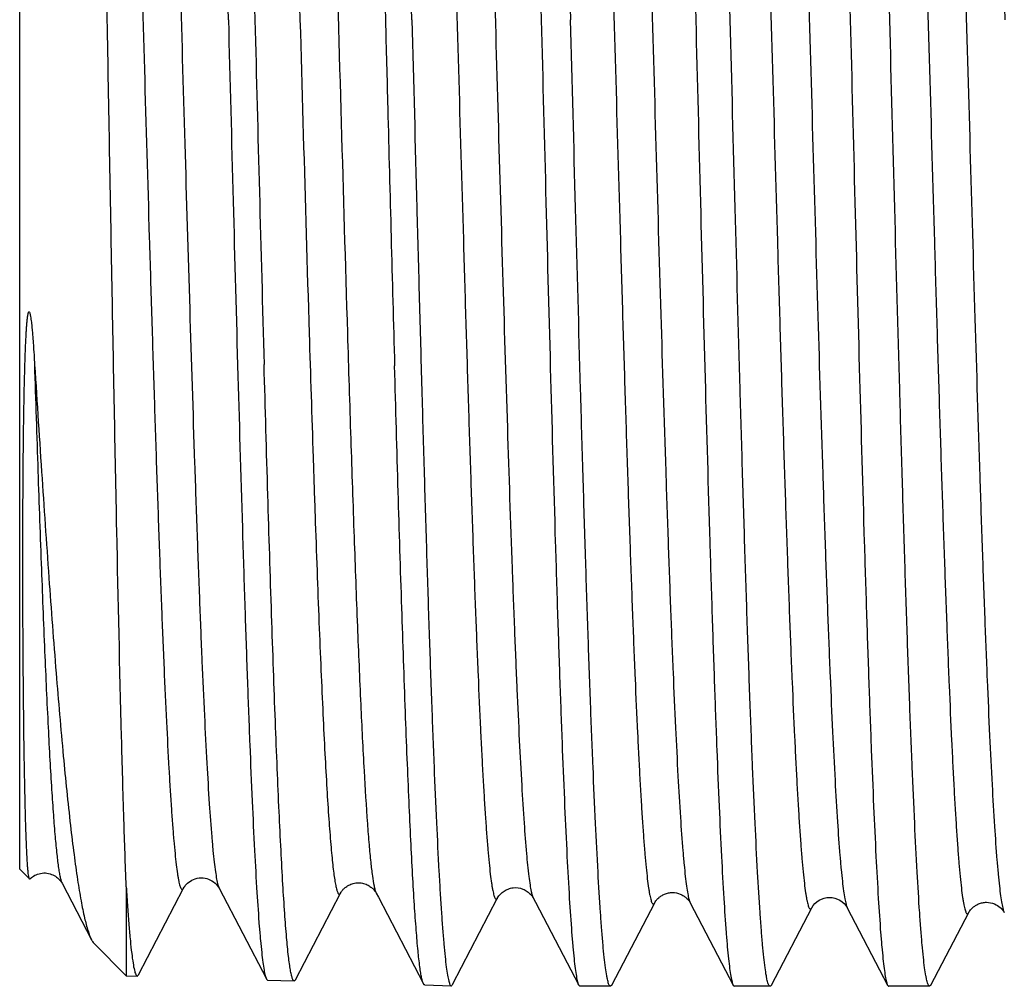
# Model space of a CAD drawing. Units: millimetres. Extents: x 0 to 297, y 0 to 210.
# Drawn here: x 67 to 76, y 39 to 47 of the extents above; entities that cross this region are included whole.
import ezdxf

# ---------------------------------------------------------------- set-up
doc = ezdxf.new("R2010")
doc.units = ezdxf.units.MM
doc.header["$LTSCALE"] = 16.335
doc.layers.get('0').update_dxf_attribs({"linetype": 'CONTINUOUS'})
doc.layers.add('A_STD', color=7, linetype='CONTINUOUS')

msp = doc.modelspace()

# ---------------------------------------------------------------- linework, layer by layer
at = {"color": 7, "linetype": 'Continuous'}
for p, q in [((67.3264, 41.1544), (67.3254, 41.2216)), ((67.649, 40.0687), (67.9005, 39.5863)), ((68.1968, 40.0393), (68.1968, 39.2797)), ((68.3004, 39.287), (68.6861, 40.027)), ((68.989, 40.027), (68.9891, 40.0269)), ((68.989, 40.027), (69.3928, 39.2524)), ((69.6403, 39.2453), (70.0261, 39.9853)), ((70.026, 39.9852), (70.0261, 39.9853)), ((70.3257, 39.9912), (70.329, 39.9854)), ((70.3266, 39.9905), (70.3291, 39.9853)), ((70.3291, 39.9853), (70.3292, 39.9852)), ((70.3291, 39.9853), (70.3483, 39.9485)), ((70.3483, 39.9485), (70.7329, 39.2107)), ((70.9803, 39.2036), (71.366, 39.9436)), ((71.6672, 39.9472), (71.6692, 39.9435)), ((71.6692, 39.9436), (71.6692, 39.9435)), ((71.6692, 39.9436), (71.6884, 39.9067)), ((71.6884, 39.9067), (72.0574, 39.1989)), ((72.3398, 39.1995), (72.7059, 39.9019)), ((72.7059, 39.9018), (72.7059, 39.9019)), ((73.0092, 39.9019), (73.0093, 39.9018)), ((73.0092, 39.9019), (73.3757, 39.1989)), ((73.7015, 39.1995), (74.0459, 39.8602)), ((74.0458, 39.8601), (74.0459, 39.8602)), ((74.3493, 39.8602), (74.3493, 39.8601)), ((74.3493, 39.8602), (74.694, 39.1989)), ((75.0632, 39.1995), (75.3858, 39.8185)), ((75.3858, 39.8184), (75.3858, 39.8185)), ((72.0574, 39.1989), (72.0676, 39.189)), ((72.3289, 39.189), (72.0676, 39.189)), ((72.3398, 39.1995), (72.3289, 39.189)), ((73.3757, 39.1989), (73.3859, 39.189)), ((73.6906, 39.189), (73.3859, 39.189)), ((75.0522, 39.189), (74.7042, 39.189)), ((75.0632, 39.1995), (75.0522, 39.189))]:
    msp.add_line(p, q, dxfattribs=at)
for centre, radius, start, end in [((1441.2576, 82.4821), 1372.4105, 181.4631461, 181.5860604), ((71.733, 39.9768), 0.0719, 204.54717, 207.45897)]:
    msp.add_arc(centre, radius, start, end, dxfattribs=at)
for points, knots in [([(70.0733, 55.6567), (70.0752, 55.6568), (70.0799, 55.654), (70.0847, 55.6459), (70.0898, 55.6335), (70.0948, 55.6162), (70.1, 55.5941), (70.1074, 55.5549), (70.1164, 55.4936), (70.1267, 55.4054), (70.137, 55.2981), (70.1473, 55.1718), (70.162, 54.9666), (70.1799, 54.6652), (70.2005, 54.2521), (70.2211, 53.7733), (70.2419, 53.2334), (70.2626, 52.6377), (70.2834, 51.9919), (70.3042, 51.3022), (70.3325, 50.3144), (70.3672, 49.0225), (70.3944, 47.9737), (70.4083, 47.439)], [0, 0, 0, 0, 0.000695, 0.001783, 0.003398, 0.005578, 0.008337, 0.011679, 0.020122, 0.030905, 0.044011, 0.05941, 0.07707, 0.119001, 0.169407, 0.227805, 0.293637, 0.36627, 0.445004, 0.529083, 0.617701, 0.80509, 1, 1, 1, 1]), ([(70.6345, 47.439), (70.6211, 47.9572), (70.5947, 48.9748), (70.555, 50.4552), (70.5211, 51.6297), (70.4935, 52.5018), (70.4734, 53.0912), (70.4533, 53.6296), (70.4333, 54.112), (70.4133, 54.5343), (70.3934, 54.8925), (70.3761, 55.1494), (70.3618, 55.3204), (70.3518, 55.4223), (70.3419, 55.5061), (70.3322, 55.5718), (70.3225, 55.6191), (70.315, 55.6445), (70.3103, 55.6535)], [0, 0, 0, 0, 0.189071, 0.371307, 0.540173, 0.617665, 0.689584, 0.755285, 0.814177, 0.865727, 0.909476, 0.945032, 0.959639, 0.972086, 0.982355, 0.990426, 0.996297, 1, 1, 1, 1]), ([(71.4084, 55.689), (71.4103, 55.689), (71.415, 55.6861), (71.4196, 55.6779), (71.4247, 55.6653), (71.4296, 55.6478), (71.4347, 55.6254), (71.442, 55.5859), (71.4508, 55.5242), (71.4609, 55.4355), (71.471, 55.3275), (71.4812, 55.2006), (71.4914, 55.055), (71.5017, 54.891), (71.516, 54.6369), (71.5335, 54.2767), (71.5538, 53.796), (71.5742, 53.254), (71.5946, 52.656), (71.6151, 52.0078), (71.6356, 51.3156), (71.656, 50.5861), (71.6765, 49.8262), (71.7041, 48.7738), (71.7244, 47.9755), (71.738, 47.439)], [0, 0, 0, 0, 0.000692, 0.001789, 0.003415, 0.005608, 0.008378, 0.011733, 0.020202, 0.031009, 0.044135, 0.059554, 0.077232, 0.097125, 0.119189, 0.169613, 0.228023, 0.293856, 0.366483, 0.445204, 0.529265, 0.61786, 0.710127, 0.805184, 1, 1, 1, 1]), ([(71.659, 55.6785), (71.6637, 55.6694), (71.6713, 55.6438), (71.6811, 55.5961), (71.691, 55.53), (71.7011, 55.4457), (71.7113, 55.3434), (71.7258, 55.1717), (71.7434, 54.9138), (71.7636, 54.5543), (71.7839, 54.1307), (71.8042, 53.6467), (71.8246, 53.1067), (71.8451, 52.5155), (71.8731, 51.6409), (71.9076, 50.4632), (71.948, 48.9788), (71.9748, 47.9585), (71.9885, 47.439)], [0, 0, 0, 0, 0.003736, 0.009636, 0.017732, 0.028024, 0.040494, 0.055118, 0.090705, 0.134474, 0.186037, 0.244934, 0.310634, 0.382549, 0.460028, 0.628851, 0.811019, 1, 1, 1, 1]), ([(72.7268, 55.689), (72.7287, 55.689), (72.7333, 55.6861), (72.7379, 55.6779), (72.743, 55.6653), (72.7479, 55.6478), (72.753, 55.6254), (72.7603, 55.5859), (72.7692, 55.5241), (72.7792, 55.4354), (72.7894, 55.3275), (72.7995, 55.2006), (72.8098, 55.0549), (72.82, 54.891), (72.8343, 54.6369), (72.8518, 54.2767), (72.8722, 53.7959), (72.8925, 53.2539), (72.913, 52.656), (72.9334, 52.0078), (72.9539, 51.3156), (72.9744, 50.586), (72.9948, 49.8262), (73.0224, 48.7738), (73.0427, 47.9755), (73.0563, 47.439)], [0, 0, 0, 0, 0.000692, 0.001789, 0.003416, 0.005608, 0.008379, 0.011734, 0.020203, 0.031012, 0.044138, 0.059557, 0.077236, 0.097129, 0.119193, 0.169617, 0.228027, 0.293861, 0.36649, 0.445212, 0.529274, 0.617867, 0.710132, 0.805185, 1, 1, 1, 1]), ([(73.3501, 47.439), (73.3365, 47.9585), (73.3097, 48.9788), (73.2693, 50.4632), (73.2348, 51.6409), (73.2067, 52.5156), (73.1863, 53.1067), (73.1659, 53.6467), (73.1455, 54.1307), (73.1253, 54.5544), (73.1051, 54.9138), (73.0875, 55.1717), (73.0729, 55.3434), (73.0628, 55.4457), (73.0527, 55.53), (73.0428, 55.5961), (73.033, 55.6438), (73.0254, 55.6694), (73.0206, 55.6785)], [0, 0, 0, 0, 0.188981, 0.371152, 0.539976, 0.617454, 0.689368, 0.755068, 0.813967, 0.86553, 0.909299, 0.944884, 0.959509, 0.971977, 0.982268, 0.990366, 0.996265, 1, 1, 1, 1]), ([(74.0451, 55.689), (74.047, 55.689), (74.0516, 55.6861), (74.0562, 55.6779), (74.0613, 55.6653), (74.0662, 55.6478), (74.0713, 55.6254), (74.0787, 55.5859), (74.0875, 55.5242), (74.0976, 55.4355), (74.1077, 55.3275), (74.1179, 55.2006), (74.1281, 55.055), (74.1383, 54.891), (74.1526, 54.6369), (74.1702, 54.2767), (74.1905, 53.7959), (74.2109, 53.254), (74.2313, 52.656), (74.2517, 52.0078), (74.2722, 51.3156), (74.2927, 50.5861), (74.3132, 49.8262), (74.3407, 48.7738), (74.361, 47.9755), (74.3747, 47.439)], [0, 0, 0, 0, 0.000692, 0.001789, 0.003415, 0.005608, 0.008378, 0.011733, 0.020202, 0.031009, 0.044135, 0.059554, 0.077232, 0.097124, 0.119189, 0.169613, 0.228023, 0.293857, 0.366485, 0.445206, 0.529266, 0.617861, 0.710128, 0.805185, 1, 1, 1, 1]), ([(74.7118, 47.439), (74.6982, 47.9585), (74.6714, 48.9788), (74.631, 50.4631), (74.5965, 51.6409), (74.5684, 52.5155), (74.548, 53.1067), (74.5276, 53.6467), (74.5072, 54.1307), (74.4869, 54.5543), (74.4668, 54.9138), (74.4492, 55.1716), (74.4346, 55.3434), (74.4245, 55.4457), (74.4144, 55.53), (74.4045, 55.5961), (74.3947, 55.6438), (74.3871, 55.6694), (74.3823, 55.6785)], [0, 0, 0, 0, 0.18898, 0.371147, 0.53997, 0.61745, 0.689365, 0.755065, 0.813963, 0.865526, 0.909295, 0.944882, 0.959506, 0.971975, 0.982267, 0.990365, 0.996264, 1, 1, 1, 1]), ([(75.3634, 55.689), (75.3653, 55.689), (75.3699, 55.6861), (75.3746, 55.6779), (75.3796, 55.6653), (75.3846, 55.6478), (75.3896, 55.6254), (75.397, 55.5859), (75.4058, 55.5241), (75.4159, 55.4354), (75.426, 55.3275), (75.4362, 55.2006), (75.4464, 55.0549), (75.4566, 54.891), (75.4709, 54.6369), (75.4885, 54.2767), (75.5088, 53.7959), (75.5292, 53.2539), (75.5496, 52.656), (75.5701, 52.0078), (75.5905, 51.3156), (75.611, 50.586), (75.6315, 49.8262), (75.659, 48.7738), (75.6793, 47.9755), (75.693, 47.439)], [0, 0, 0, 0, 0.000692, 0.001789, 0.003416, 0.005608, 0.008379, 0.011734, 0.020203, 0.031011, 0.044138, 0.059557, 0.077236, 0.097129, 0.119193, 0.169617, 0.228026, 0.29386, 0.366489, 0.445211, 0.529273, 0.617867, 0.710132, 0.805186, 1, 1, 1, 1]), ([(69.0683, 47.439), (69.0544, 47.971), (69.0272, 49.0145), (68.9925, 50.2998), (68.9642, 51.2826), (68.9434, 51.9688), (68.9226, 52.6114), (68.9019, 53.204), (68.8811, 53.7412), (68.8605, 54.2176), (68.8399, 54.6286), (68.822, 54.9284), (68.8073, 55.1327), (68.797, 55.2583), (68.7867, 55.3651), (68.7764, 55.4528), (68.7675, 55.5137), (68.76, 55.5528), (68.7549, 55.5747), (68.7496, 55.5922), (68.7444, 55.6053), (68.738, 55.6152), (68.7333, 55.6151)], [0, 0, 0, 0, 0.19492, 0.382316, 0.470939, 0.555022, 0.63376, 0.706397, 0.772231, 0.830633, 0.881041, 0.922973, 0.940635, 0.956037, 0.969142, 0.979927, 0.988372, 0.991715, 0.994473, 0.996653, 0.99827, 1, 1, 1, 1]), ([(68.9704, 55.6119), (68.975, 55.6029), (68.9825, 55.5775), (68.9922, 55.5304), (69.0019, 55.4649), (69.0119, 55.3814), (69.0218, 55.28), (69.0361, 55.1098), (69.0535, 54.8541), (69.0733, 54.4976), (69.0933, 54.0775), (69.1133, 53.5974), (69.1334, 53.0618), (69.1535, 52.4754), (69.1811, 51.6078), (69.215, 50.4394), (69.2548, 48.9668), (69.2811, 47.9545), (69.2945, 47.439)], [0, 0, 0, 0, 0.003717, 0.009599, 0.01768, 0.027959, 0.040416, 0.05503, 0.0906, 0.134357, 0.185912, 0.244807, 0.310506, 0.382424, 0.45991, 0.628755, 0.81096, 1, 1, 1, 1]), ([(68.0349, 47.439), (68.0261, 47.9341), (68.0087, 48.9051), (67.9864, 50.1017), (67.9683, 51.0177), (67.9549, 51.6593), (67.9415, 52.2622), (67.9281, 52.8208), (67.9147, 53.3301), (67.9013, 53.7854), (67.888, 54.1825), (67.8764, 54.4753), (67.8668, 54.6778), (67.8601, 54.8048), (67.8534, 54.915), (67.8467, 55.0079), (67.84, 55.0833), (67.8334, 55.1412), (67.8277, 55.1783), (67.8226, 55.199), (67.8201, 55.2063), (67.8186, 55.2091)], [0, 0, 0, 0, 0.191044, 0.374727, 0.461769, 0.544554, 0.62234, 0.694425, 0.76015, 0.818918, 0.87018, 0.913464, 0.931984, 0.948364, 0.962564, 0.974552, 0.984302, 0.991793, 0.997016, 0.998783, 1, 1, 1, 1]), ([(74.7158, 55.0387), (74.7206, 55.0295), (74.7284, 55.0038), (74.7384, 54.9562), (74.7485, 54.8903), (74.7587, 54.8066), (74.7691, 54.7051), (74.7839, 54.5351), (74.8018, 54.2801), (74.8223, 53.9253), (74.8429, 53.5079), (74.8637, 53.0319), (74.8844, 52.502), (74.9052, 51.9231), (74.9337, 51.0702), (74.9687, 49.9272), (75.0097, 48.4946), (75.0508, 47.0212), (75.0854, 45.7933), (75.1135, 44.8332), (75.1343, 44.1461), (75.1551, 43.4906), (75.1759, 42.873), (75.1966, 42.2993), (75.2173, 41.7749), (75.2351, 41.3712), (75.2495, 41.0767), (75.2599, 40.8783), (75.2703, 40.6957), (75.2807, 40.5294), (75.2911, 40.3796), (75.3014, 40.2468), (75.3117, 40.1312), (75.322, 40.0333), (75.331, 39.9627), (75.3384, 39.9153), (75.3435, 39.8864), (75.3487, 39.8621), (75.3538, 39.8423), (75.3589, 39.8269), (75.3639, 39.8161), (75.3685, 39.8098), (75.3725, 39.8076), (75.3766, 39.8073), (75.3818, 39.8112), (75.3843, 39.8157), (75.3858, 39.8184)], [0, 0, 0, 0, 0.002035, 0.005224, 0.009582, 0.015106, 0.021789, 0.029618, 0.048632, 0.071976, 0.099425, 0.130716, 0.165551, 0.203591, 0.244473, 0.333161, 0.428206, 0.525958, 0.622662, 0.669456, 0.714608, 0.757683, 0.798268, 0.835974, 0.870439, 0.901333, 0.915347, 0.928361, 0.940343, 0.951264, 0.961101, 0.969829, 0.977429, 0.983883, 0.98918, 0.991392, 0.993311, 0.994939, 0.996278, 0.99733, 0.998106, 0.998629, 0.99882, 0.998992, 0.99939, 1, 1, 1, 1]), ([(75.0193, 55.0388), (75.0208, 55.0415), (75.0234, 55.046), (75.0286, 55.0499), (75.0326, 55.0497), (75.0367, 55.0475), (75.0413, 55.0412), (75.0463, 55.0303), (75.0514, 55.0149), (75.0565, 54.9951), (75.0617, 54.9707), (75.0669, 54.9418), (75.0743, 54.8942), (75.0832, 54.8235), (75.0936, 54.7253), (75.1039, 54.6095), (75.1143, 54.4764), (75.1247, 54.3263), (75.1351, 54.1596), (75.1455, 53.9767), (75.156, 53.778), (75.1704, 53.4829), (75.1881, 53.0785), (75.2089, 52.5533), (75.2297, 51.9788), (75.2505, 51.3604), (75.2713, 50.7043), (75.2921, 50.0165), (75.3202, 49.0559), (75.3548, 47.8278), (75.3959, 46.3545), (75.4369, 44.9226), (75.4719, 43.7804), (75.5003, 42.9284), (75.5211, 42.3504), (75.5418, 41.8212), (75.5625, 41.3461), (75.5831, 40.9294), (75.6036, 40.5753), (75.6215, 40.321), (75.6363, 40.1513), (75.6466, 40.05), (75.6568, 39.9665), (75.6669, 39.9008), (75.6768, 39.8533), (75.6846, 39.8276), (75.6894, 39.8185)], [0, 0, 0, 0, 0.000612, 0.001012, 0.001184, 0.001375, 0.001899, 0.002676, 0.003729, 0.00507, 0.006702, 0.008626, 0.010843, 0.016151, 0.02262, 0.030237, 0.038983, 0.04884, 0.059785, 0.071791, 0.084829, 0.098869, 0.129816, 0.164336, 0.202094, 0.242729, 0.285849, 0.331038, 0.377862, 0.474598, 0.572342, 0.66734, 0.755949, 0.796782, 0.834771, 0.86955, 0.900788, 0.928185, 0.95148, 0.970454, 0.978263, 0.98493, 0.990442, 0.994789, 0.997969, 1, 1, 1, 1]), ([(72.036, 54.9553), (72.0407, 54.9462), (72.0485, 54.9206), (72.0585, 54.8732), (72.0686, 54.8079), (72.0789, 54.7249), (72.0892, 54.6243), (72.104, 54.4558), (72.1219, 54.2033), (72.1424, 53.852), (72.1631, 53.4388), (72.1838, 52.9676), (72.2045, 52.4432), (72.2253, 51.8704), (72.2538, 51.0265), (72.2888, 49.8956), (72.3299, 48.4785), (72.3709, 47.0211), (72.4055, 45.8068), (72.4336, 44.8573), (72.4544, 44.1779), (72.4752, 43.5297), (72.496, 42.9192), (72.5167, 42.352), (72.5375, 41.8337), (72.5552, 41.4347), (72.5696, 41.1436), (72.58, 40.9476), (72.5904, 40.7672), (72.6008, 40.6028), (72.6112, 40.4549), (72.6215, 40.3238), (72.6319, 40.2097), (72.6422, 40.113), (72.6511, 40.0434), (72.6585, 39.9966), (72.6637, 39.9682), (72.6688, 39.9442), (72.6739, 39.9247), (72.679, 39.9097), (72.684, 39.899), (72.6886, 39.8929), (72.6927, 39.8908), (72.6967, 39.8906), (72.7019, 39.8946), (72.7045, 39.8991), (72.7059, 39.9018)], [0, 0, 0, 0, 0.002052, 0.005256, 0.009629, 0.015168, 0.021866, 0.029708, 0.048751, 0.072119, 0.099593, 0.130906, 0.16576, 0.203819, 0.244716, 0.333426, 0.428483, 0.526233, 0.622926, 0.669709, 0.714848, 0.757908, 0.798475, 0.836162, 0.870604, 0.901475, 0.915476, 0.928477, 0.940447, 0.951355, 0.961178, 0.969893, 0.977478, 0.983919, 0.989203, 0.991408, 0.993321, 0.994942, 0.996274, 0.997321, 0.998092, 0.998612, 0.998803, 0.998976, 0.999382, 1, 1, 1, 1]), ([(72.3393, 54.9554), (72.3407, 54.9582), (72.3433, 54.9626), (72.3485, 54.9666), (72.3525, 54.9664), (72.3566, 54.9643), (72.3612, 54.9581), (72.3662, 54.9475), (72.3713, 54.9323), (72.3764, 54.9128), (72.3816, 54.8887), (72.3868, 54.8602), (72.3942, 54.8133), (72.4032, 54.7435), (72.4135, 54.6465), (72.4238, 54.5322), (72.4342, 54.4007), (72.4446, 54.2524), (72.455, 54.0877), (72.4654, 53.9069), (72.4759, 53.7105), (72.4903, 53.4188), (72.5081, 53.019), (72.5288, 52.4999), (72.5496, 51.9319), (72.5704, 51.3205), (72.5912, 50.6717), (72.612, 49.9917), (72.6401, 49.0418), (72.6747, 47.8272), (72.7158, 46.37), (72.7568, 44.9537), (72.7917, 43.8238), (72.8202, 42.9809), (72.841, 42.4089), (72.8617, 41.8853), (72.8824, 41.415), (72.903, 41.0026), (72.9235, 40.6521), (72.9414, 40.4002), (72.9561, 40.2321), (72.9664, 40.1317), (72.9767, 40.0489), (72.9867, 39.9838), (72.9967, 39.9365), (73.0045, 39.911), (73.0092, 39.9019)], [0, 0, 0, 0, 0.000618, 0.001024, 0.001198, 0.00139, 0.001912, 0.002685, 0.003735, 0.005072, 0.0067, 0.008619, 0.010831, 0.016129, 0.022588, 0.030194, 0.03893, 0.048777, 0.059712, 0.071707, 0.084735, 0.098765, 0.129693, 0.164194, 0.201935, 0.242554, 0.285659, 0.330836, 0.377649, 0.47437, 0.572108, 0.667111, 0.755734, 0.796578, 0.834581, 0.869376, 0.900633, 0.92805, 0.951368, 0.970367, 0.97819, 0.98487, 0.990397, 0.994758, 0.997953, 1, 1, 1, 1]), ([(73.3759, 54.997), (73.3807, 54.9878), (73.3884, 54.9622), (73.3985, 54.9147), (73.4085, 54.8491), (73.4188, 54.7657), (73.4291, 54.6647), (73.4439, 54.4954), (73.4618, 54.2417), (73.4824, 53.8886), (73.503, 53.4733), (73.5237, 52.9997), (73.5445, 52.4725), (73.5653, 51.8967), (73.5938, 51.0483), (73.6288, 49.9113), (73.6698, 48.4864), (73.7109, 47.021), (73.7455, 45.7999), (73.7735, 44.8452), (73.7943, 44.1619), (73.8151, 43.51), (73.8359, 42.896), (73.8567, 42.3255), (73.8774, 41.8042), (73.8952, 41.4028), (73.9095, 41.11), (73.9199, 40.9129), (73.9303, 40.7314), (73.9407, 40.566), (73.9511, 40.4172), (73.9615, 40.2852), (73.9718, 40.1704), (73.9821, 40.0731), (73.9911, 40.003), (73.9984, 39.9559), (74.0036, 39.9273), (74.0088, 39.9031), (74.0139, 39.8835), (74.0189, 39.8683), (74.0239, 39.8575), (74.0286, 39.8513), (74.0326, 39.8492), (74.0366, 39.849), (74.0418, 39.8529), (74.0444, 39.8574), (74.0458, 39.8601)], [0, 0, 0, 0, 0.002044, 0.00524, 0.009605, 0.015138, 0.021829, 0.029663, 0.048693, 0.072049, 0.09951, 0.130814, 0.165658, 0.203708, 0.244598, 0.333299, 0.42835, 0.526103, 0.622802, 0.669591, 0.714736, 0.757804, 0.79838, 0.836076, 0.870529, 0.90141, 0.915418, 0.928425, 0.9404, 0.951315, 0.961145, 0.969865, 0.977457, 0.983905, 0.989194, 0.991402, 0.993318, 0.994943, 0.996278, 0.997327, 0.9981, 0.998621, 0.998812, 0.998984, 0.999386, 1, 1, 1, 1]), ([(73.6793, 54.9971), (73.6808, 54.9999), (73.6833, 55.0043), (73.6885, 55.0083), (73.6926, 55.008), (73.6966, 55.0059), (73.7013, 54.9996), (73.7063, 54.9888), (73.7114, 54.9736), (73.7165, 54.9539), (73.7217, 54.9296), (73.7269, 54.9009), (73.7342, 54.8536), (73.7432, 54.7834), (73.7535, 54.6858), (73.7639, 54.5707), (73.7743, 54.4383), (73.7847, 54.2891), (73.7951, 54.1234), (73.8055, 53.9415), (73.8159, 53.7439), (73.8303, 53.4505), (73.8481, 53.0484), (73.8689, 52.5263), (73.8896, 51.955), (73.9104, 51.3401), (73.9313, 50.6876), (73.9521, 50.0038), (73.9802, 49.0485), (74.0147, 47.8272), (74.0558, 46.362), (74.0968, 44.9379), (74.1318, 43.8019), (74.1603, 42.9545), (74.1811, 42.3795), (74.2018, 41.8532), (74.2225, 41.3805), (74.2431, 40.966), (74.2636, 40.6137), (74.2814, 40.3605), (74.2962, 40.1917), (74.3065, 40.0909), (74.3167, 40.0077), (74.3268, 39.9423), (74.3368, 39.8949), (74.3445, 39.8693), (74.3493, 39.8602)], [0, 0, 0, 0, 0.000614, 0.001017, 0.00119, 0.001382, 0.001905, 0.002682, 0.003735, 0.005075, 0.006705, 0.008627, 0.010842, 0.016148, 0.022613, 0.030225, 0.038969, 0.048823, 0.059763, 0.071764, 0.084799, 0.098835, 0.129774, 0.164285, 0.202037, 0.242664, 0.285777, 0.330959, 0.377777, 0.474504, 0.572242, 0.66724, 0.755853, 0.79669, 0.834684, 0.86947, 0.900715, 0.928121, 0.951426, 0.970411, 0.978227, 0.984901, 0.99042, 0.994773, 0.997961, 1, 1, 1, 1]), ([(69.3561, 54.8719), (69.3586, 54.867), (69.3633, 54.8548), (69.3725, 54.8218), (69.3831, 54.7642), (69.3953, 54.6763), (69.4075, 54.5632), (69.4199, 54.4256), (69.4323, 54.2637), (69.4447, 54.0783), (69.4622, 53.7857), (69.4835, 53.3663), (69.5082, 52.803), (69.533, 52.1655), (69.5578, 51.4625), (69.5827, 50.7039), (69.6076, 49.9), (69.6325, 49.062), (69.6658, 47.9104), (69.7066, 46.4742), (69.7402, 45.3263), (69.7575, 44.7612)], [0, 0, 0, 0, 0.001631, 0.003861, 0.010164, 0.018943, 0.030182, 0.043848, 0.059902, 0.078286, 0.098939, 0.146766, 0.202726, 0.266047, 0.335856, 0.41119, 0.491007, 0.574206, 0.659638, 0.832466, 1, 1, 1, 1]), ([(69.6591, 54.872), (69.6601, 54.8739), (69.662, 54.8771), (69.6653, 54.881), (69.6688, 54.8832), (69.6743, 54.8832), (69.6808, 54.8761), (69.6906, 54.8548), (69.7017, 54.809), (69.7142, 54.7338), (69.7271, 54.6299), (69.7401, 54.4985), (69.7531, 54.3395), (69.7663, 54.1539), (69.7794, 53.9422), (69.7926, 53.7053), (69.8058, 53.4441), (69.819, 53.1596), (69.8322, 52.8529), (69.8504, 52.4032), (69.8728, 51.7951), (69.8991, 51.0172), (69.9254, 50.1838), (69.9517, 49.3078), (69.987, 48.0944), (70.0301, 46.5756), (70.0656, 45.36), (70.0839, 44.7612)], [0, 0, 0, 0, 0.000628, 0.001113, 0.001486, 0.001814, 0.002654, 0.004056, 0.008842, 0.016378, 0.026675, 0.039703, 0.05542, 0.073769, 0.094678, 0.118071, 0.143856, 0.171934, 0.202198, 0.234528, 0.304889, 0.381927, 0.464451, 0.551185, 0.64079, 0.823042, 1, 1, 1, 1]), ([(70.696, 54.9136), (70.7008, 54.9045), (70.7086, 54.879), (70.7186, 54.8318), (70.7287, 54.7666), (70.7389, 54.684), (70.7493, 54.5838), (70.764, 54.4161), (70.782, 54.1649), (70.8025, 53.8153), (70.8231, 53.4041), (70.8439, 52.9354), (70.8646, 52.4136), (70.8854, 51.8438), (70.9139, 51.0044), (70.9489, 49.8796), (70.9899, 48.4701), (71.031, 47.0207), (71.0656, 45.8131), (71.0937, 44.8689), (71.1145, 44.1933), (71.1353, 43.5488), (71.1561, 42.9418), (71.1768, 42.3779), (71.1975, 41.8627), (71.2153, 41.466), (71.2297, 41.1766), (71.2401, 40.9819), (71.2505, 40.8026), (71.2609, 40.6393), (71.2713, 40.4923), (71.2816, 40.362), (71.292, 40.2487), (71.3023, 40.1527), (71.3112, 40.0836), (71.3186, 40.0372), (71.3237, 40.009), (71.3289, 39.9852), (71.334, 39.9659), (71.3391, 39.951), (71.3441, 39.9405), (71.3487, 39.9344), (71.3528, 39.9324), (71.3568, 39.9323), (71.362, 39.9363), (71.3645, 39.9408), (71.366, 39.9436)], [0, 0, 0, 0, 0.00206, 0.005272, 0.009653, 0.0152, 0.021905, 0.029756, 0.048813, 0.072197, 0.099683, 0.13101, 0.165877, 0.203946, 0.244853, 0.333579, 0.428646, 0.5264, 0.623088, 0.669867, 0.715, 0.758051, 0.79861, 0.836284, 0.870714, 0.90157, 0.915564, 0.928557, 0.940518, 0.951419, 0.961232, 0.969938, 0.977516, 0.983947, 0.989221, 0.991422, 0.993331, 0.994948, 0.996275, 0.997317, 0.998084, 0.998602, 0.998793, 0.998967, 0.999377, 1, 1, 1, 1]), ([(70.9992, 54.9137), (71.0006, 54.9164), (71.0032, 54.9208), (71.0089, 54.9255), (71.0156, 54.9239), (71.0206, 54.9175), (71.0255, 54.9077), (71.0305, 54.8936), (71.0355, 54.8754), (71.0405, 54.853), (71.0456, 54.8263), (71.0528, 54.7822), (71.0615, 54.7167), (71.0716, 54.6254), (71.0817, 54.5177), (71.0918, 54.3937), (71.1019, 54.2538), (71.1121, 54.0982), (71.1262, 53.8605), (71.1436, 53.5273), (71.1638, 53.0862), (71.1841, 52.5933), (71.2044, 52.0531), (71.2246, 51.4705), (71.245, 50.8509), (71.2653, 50.1999), (71.2927, 49.2868), (71.3265, 48.1136), (71.3666, 46.6978), (71.4067, 45.3089), (71.4466, 43.9975), (71.4809, 42.9753), (71.5089, 42.232), (71.5291, 41.7425), (71.5493, 41.3051), (71.5694, 40.9237), (71.5893, 40.6019), (71.6091, 40.3424), (71.6265, 40.1665), (71.6412, 40.0588), (71.6487, 40.0161), (71.6527, 39.9977)], [0, 0, 0, 0, 0.000613, 0.001019, 0.001367, 0.001859, 0.002585, 0.003573, 0.004833, 0.00637, 0.008186, 0.010281, 0.015307, 0.021442, 0.028675, 0.036992, 0.046372, 0.056797, 0.068243, 0.094089, 0.123678, 0.156737, 0.192964, 0.232029, 0.273572, 0.317215, 0.362556, 0.456662, 0.552452, 0.646427, 0.735157, 0.815404, 0.851418, 0.884245, 0.913588, 0.939178, 0.960786, 0.978217, 0.991321, 0.996217, 1, 1, 1, 1]), ([(68.0162, 54.8302), (68.0209, 54.8211), (68.0287, 54.7957), (68.0387, 54.7488), (68.0488, 54.6842), (68.0591, 54.6022), (68.0694, 54.503), (68.0842, 54.3369), (68.1021, 54.088), (68.1226, 53.7419), (68.1433, 53.3349), (68.164, 52.8711), (68.1847, 52.3548), (68.2055, 51.791), (68.234, 50.9606), (68.269, 49.8479), (68.3101, 48.4539), (68.3512, 47.0206), (68.3857, 45.8264), (68.4138, 44.8929), (68.4346, 44.225), (68.4554, 43.5879), (68.4762, 42.9878), (68.497, 42.4305), (68.5177, 41.9213), (68.5384, 41.4651), (68.5562, 41.1202), (68.5706, 40.874), (68.581, 40.7127), (68.5914, 40.5675), (68.6018, 40.4389), (68.6121, 40.3271), (68.6224, 40.2324), (68.6314, 40.1642), (68.6387, 40.1185), (68.6439, 40.0907), (68.649, 40.0673), (68.6542, 40.0484), (68.6592, 40.0337), (68.6642, 40.0234), (68.6689, 40.0176), (68.6729, 40.0157), (68.677, 40.0157), (68.6821, 40.0197), (68.6847, 40.0242), (68.6861, 40.027)], [0, 0, 0, 0, 0.002076, 0.005305, 0.009702, 0.015264, 0.021985, 0.02985, 0.048935, 0.072346, 0.099858, 0.131208, 0.166096, 0.204184, 0.245108, 0.333858, 0.428937, 0.526692, 0.623368, 0.670136, 0.715256, 0.758291, 0.79883, 0.836484, 0.870891, 0.901722, 0.928682, 0.940629, 0.951515, 0.961315, 0.970006, 0.977568, 0.983985, 0.989245, 0.991438, 0.99334, 0.99495, 0.996271, 0.997307, 0.998068, 0.998583, 0.998774, 0.99895, 0.999368, 1, 1, 1, 1]), ([(68.3191, 54.8303), (68.3205, 54.8331), (68.3231, 54.8375), (68.3283, 54.8416), (68.3323, 54.8415), (68.3363, 54.8396), (68.341, 54.8337), (68.346, 54.8233), (68.3511, 54.8086), (68.3563, 54.7895), (68.3614, 54.7661), (68.3666, 54.7382), (68.374, 54.6922), (68.383, 54.6239), (68.3933, 54.5288), (68.4036, 54.4167), (68.414, 54.2877), (68.4244, 54.1422), (68.4348, 53.9804), (68.4493, 53.7337), (68.4672, 53.388), (68.4879, 52.9309), (68.5086, 52.4208), (68.5294, 51.8626), (68.5502, 51.2618), (68.571, 50.624), (68.5918, 49.9555), (68.6199, 49.0215), (68.6545, 47.8272), (68.6956, 46.3941), (68.7366, 45.0009), (68.7716, 43.8893), (68.8, 43.06), (68.8208, 42.4971), (68.8415, 41.9817), (68.8622, 41.5187), (68.8828, 41.1126), (68.9033, 40.7673), (68.9212, 40.519), (68.936, 40.3534), (68.9462, 40.2543), (68.9565, 40.1726), (68.9666, 40.1082), (68.9766, 40.0614), (68.9843, 40.0361), (68.989, 40.027)], [0, 0, 0, 0, 0.000631, 0.001048, 0.001224, 0.001417, 0.001935, 0.002701, 0.003742, 0.00507, 0.006687, 0.008597, 0.010798, 0.016077, 0.022514, 0.0301, 0.038816, 0.048642, 0.059557, 0.071533, 0.098554, 0.129447, 0.163915, 0.201626, 0.242218, 0.2853, 0.330458, 0.377255, 0.473958, 0.571695, 0.666714, 0.75537, 0.796237, 0.834265, 0.86909, 0.90038, 0.927832, 0.95119, 0.970229, 0.978074, 0.984776, 0.990325, 0.99471, 0.997929, 1, 1, 1, 1]), ([(68.1968, 40.0393), (68.1891, 40.23), (68.1747, 40.6561), (68.1464, 41.6677), (68.1129, 43.1874), (68.0741, 45.2278), (68.0484, 46.6828), (68.0349, 47.439)], [0, 0, 0, 0, 0.077367, 0.17281, 0.410171, 0.69345, 1, 1, 1, 1]), ([(69.0683, 47.439), (69.0817, 46.9227), (69.1081, 45.9087), (69.148, 44.4335), (69.1819, 43.263), (69.2096, 42.3938), (69.2297, 41.8064), (69.2498, 41.2698), (69.2698, 40.7889), (69.2898, 40.3681), (69.3097, 40.0111), (69.327, 39.7551), (69.3413, 39.5846), (69.3513, 39.483), (69.3612, 39.3995), (69.371, 39.3339), (69.3807, 39.2868), (69.3881, 39.2614), (69.3928, 39.2524)], [0, 0, 0, 0, 0.189026, 0.371249, 0.540119, 0.617615, 0.689541, 0.755245, 0.814138, 0.865692, 0.909441, 0.945001, 0.95961, 0.972063, 0.982335, 0.99041, 0.996289, 1, 1, 1, 1]), ([(70.4083, 47.439), (70.4148, 47.1875), (70.4403, 46.2023), (70.4663, 45.2171), (70.4866, 44.4835)], [0, 0, 0, 0, 0.255304, 1, 1, 1, 1]), ([(70.6345, 47.439), (70.6484, 46.9031), (70.669, 46.1057), (70.6971, 45.0544), (70.7179, 44.2953), (70.7387, 43.5664), (70.7595, 42.8747), (70.7803, 42.227), (70.8011, 41.6294), (70.8218, 41.0878), (70.8424, 40.6072), (70.8603, 40.2471), (70.8748, 39.993), (70.8852, 39.829), (70.8956, 39.6833), (70.9059, 39.5563), (70.9162, 39.4482), (70.9264, 39.3593), (70.9366, 39.2899), (70.9455, 39.2442), (70.9531, 39.2177), (70.9582, 39.2049), (70.9629, 39.1966), (70.9676, 39.1936), (70.9695, 39.1935)], [0, 0, 0, 0, 0.194702, 0.289709, 0.381936, 0.470497, 0.554533, 0.633238, 0.705855, 0.771688, 0.830104, 0.880546, 0.902622, 0.922533, 0.940228, 0.955668, 0.96882, 0.979655, 0.988154, 0.994316, 0.996528, 0.998174, 0.999291, 1, 1, 1, 1]), ([(71.738, 47.439), (71.7512, 46.919), (71.7772, 45.8977), (71.8164, 44.4119), (71.8498, 43.2332), (71.877, 42.358), (71.8968, 41.7666), (71.9166, 41.2265), (71.9363, 40.7426), (71.9559, 40.3192), (71.9755, 39.9602), (71.9926, 39.7028), (72.0067, 39.5315), (72.0165, 39.4296), (72.0263, 39.3458), (72.0358, 39.2802), (72.0454, 39.2331), (72.0527, 39.2078), (72.0574, 39.1989)], [0, 0, 0, 0, 0.189172, 0.371512, 0.540464, 0.617985, 0.689923, 0.75563, 0.814515, 0.866044, 0.909757, 0.945264, 0.959841, 0.972255, 0.982487, 0.990518, 0.996344, 1, 1, 1, 1]), ([(72.3289, 39.189), (72.3269, 39.189), (72.3222, 39.1919), (72.3173, 39.2001), (72.3121, 39.2128), (72.307, 39.2303), (72.3018, 39.2526), (72.2942, 39.2922), (72.2851, 39.3539), (72.2747, 39.4426), (72.2642, 39.5505), (72.2537, 39.6775), (72.2388, 39.8837), (72.2206, 40.1864), (72.1997, 40.6014), (72.1787, 41.0821), (72.1576, 41.6241), (72.1365, 42.2221), (72.1154, 42.8703), (72.0943, 43.5625), (72.0655, 44.5538), (72.0302, 45.8501), (72.0025, 46.9025), (71.9885, 47.439)], [0, 0, 0, 0, 0.00071, 0.001819, 0.003454, 0.005652, 0.008427, 0.011786, 0.02026, 0.031072, 0.044201, 0.059622, 0.077301, 0.119258, 0.169682, 0.22809, 0.29392, 0.366545, 0.44526, 0.529314, 0.617899, 0.805202, 1, 1, 1, 1]), ([(73.0563, 47.439), (73.0696, 46.919), (73.0955, 45.8977), (73.1347, 44.412), (73.1681, 43.2332), (73.1953, 42.358), (73.2151, 41.7667), (73.2349, 41.2266), (73.2546, 40.7426), (73.2743, 40.3192), (73.2938, 39.9602), (73.3109, 39.7028), (73.325, 39.5315), (73.3348, 39.4296), (73.3446, 39.3458), (73.3542, 39.2802), (73.3637, 39.2331), (73.371, 39.2078), (73.3757, 39.1989)], [0, 0, 0, 0, 0.189171, 0.371507, 0.540456, 0.617977, 0.689917, 0.755625, 0.814512, 0.866041, 0.909754, 0.945262, 0.959838, 0.972254, 0.982486, 0.990517, 0.996344, 1, 1, 1, 1]), ([(73.6906, 39.189), (73.6886, 39.189), (73.6839, 39.1919), (73.679, 39.2001), (73.6738, 39.2128), (73.6687, 39.2303), (73.6635, 39.2526), (73.6559, 39.2921), (73.6468, 39.3539), (73.6364, 39.4426), (73.6259, 39.5505), (73.6154, 39.6775), (73.6004, 39.8837), (73.5823, 40.1864), (73.5614, 40.6013), (73.5404, 41.0821), (73.5193, 41.6241), (73.4982, 42.222), (73.4771, 42.8702), (73.456, 43.5624), (73.4272, 44.5538), (73.3919, 45.8501), (73.3642, 46.9025), (73.3501, 47.439)], [0, 0, 0, 0, 0.00071, 0.001818, 0.003453, 0.005651, 0.008427, 0.011785, 0.020258, 0.03107, 0.044199, 0.059619, 0.077299, 0.119256, 0.16968, 0.228086, 0.293915, 0.366537, 0.445253, 0.529308, 0.617896, 0.805203, 1, 1, 1, 1]), ([(74.3747, 47.439), (74.3879, 46.919), (74.4139, 45.8977), (74.453, 44.4119), (74.4864, 43.2332), (74.5136, 42.358), (74.5334, 41.7666), (74.5532, 41.2265), (74.5729, 40.7426), (74.5926, 40.3192), (74.6122, 39.9602), (74.6292, 39.7028), (74.6433, 39.5315), (74.6531, 39.4296), (74.6629, 39.3458), (74.6725, 39.2802), (74.682, 39.2331), (74.6894, 39.2078), (74.694, 39.1989)], [0, 0, 0, 0, 0.18917, 0.37151, 0.540462, 0.617983, 0.689922, 0.755628, 0.814512, 0.866042, 0.909755, 0.945263, 0.959838, 0.972254, 0.982486, 0.990516, 0.996343, 1, 1, 1, 1]), ([(75.0522, 39.189), (75.0503, 39.189), (75.0455, 39.1919), (75.0407, 39.2001), (75.0355, 39.2128), (75.0304, 39.2303), (75.0251, 39.2526), (75.0175, 39.2921), (75.0084, 39.3539), (74.998, 39.4426), (74.9876, 39.5505), (74.977, 39.6775), (74.9621, 39.8837), (74.9439, 40.1864), (74.923, 40.6014), (74.902, 41.0821), (74.881, 41.6241), (74.8599, 42.2221), (74.8388, 42.8703), (74.8176, 43.5625), (74.7889, 44.5538), (74.7535, 45.8501), (74.7259, 46.9025), (74.7118, 47.439)], [0, 0, 0, 0, 0.000711, 0.001819, 0.003454, 0.005652, 0.008427, 0.011785, 0.02026, 0.031072, 0.0442, 0.059621, 0.0773, 0.119258, 0.169682, 0.22809, 0.293921, 0.366545, 0.44526, 0.529313, 0.617899, 0.805203, 1, 1, 1, 1]), ([(67.3254, 41.2216), (67.3236, 41.3372), (67.3205, 41.582), (67.3171, 41.9688), (67.3152, 42.3155), (67.3144, 42.6111), (67.3142, 42.8456), (67.3145, 43.088), (67.3154, 43.3378), (67.317, 43.5946), (67.3191, 43.8128), (67.3214, 43.9903), (67.3235, 44.1256), (67.3261, 44.2623), (67.3293, 44.4), (67.3326, 44.5155), (67.3358, 44.6084), (67.3387, 44.6782), (67.3415, 44.7365), (67.3442, 44.7831), (67.3465, 44.818), (67.3492, 44.8528), (67.352, 44.8816), (67.3545, 44.9016), (67.3561, 44.9129), (67.3575, 44.9212), (67.3589, 44.9281), (67.3602, 44.9334), (67.3613, 44.9373), (67.3627, 44.9409), (67.364, 44.9442), (67.3678, 44.9469), (67.3697, 44.9442), (67.3704, 44.943)], [0, 0, 0, 0, 0.092917, 0.196809, 0.310925, 0.371558, 0.434427, 0.499414, 0.566398, 0.635248, 0.705829, 0.741722, 0.777989, 0.814605, 0.851543, 0.888764, 0.907464, 0.926208, 0.944979, 0.954364, 0.96374, 0.973091, 0.98239, 0.987, 0.989287, 0.991555, 0.993793, 0.994894, 0.995976, 0.997026, 0.998017, 0.998891, 1, 1, 1, 1]), ([(67.3704, 44.943), (67.3726, 44.9394), (67.3749, 44.9311), (67.3787, 44.9148), (67.3821, 44.8942), (67.3854, 44.8696), (67.3893, 44.8369), (67.3933, 44.7962), (67.3976, 44.7475), (67.4014, 44.699), (67.4061, 44.6347), (67.4093, 44.5865), (67.4113, 44.5545)], [0, 0, 0, 0, 0.032358, 0.06467, 0.12869, 0.192201, 0.255372, 0.380987, 0.505866, 0.630148, 0.753906, 1, 1, 1, 1]), ([(69.7575, 44.7612), (69.7683, 44.4083), (69.7847, 43.89), (69.8074, 43.215), (69.8241, 42.7458), (69.8408, 42.3057), (69.8575, 41.8974), (69.8742, 41.5233), (69.8908, 41.1858), (69.9074, 40.8869), (69.9239, 40.6286), (69.9383, 40.4395), (69.95, 40.3096), (69.9583, 40.2286), (69.9666, 40.1587), (69.9748, 40.1001), (69.983, 40.0528), (69.9902, 40.0206), (69.9962, 40.0006), (70.0003, 39.9898), (70.0044, 39.9817), (70.0085, 39.9764), (70.0132, 39.9736), (70.0183, 39.9747), (70.0225, 39.9791), (70.0248, 39.9829), (70.026, 39.9852)], [0, 0, 0, 0, 0.219789, 0.322839, 0.420441, 0.512015, 0.597002, 0.674863, 0.745126, 0.807355, 0.861178, 0.906261, 0.925443, 0.942348, 0.95695, 0.969233, 0.979191, 0.986827, 0.989783, 0.992173, 0.994019, 0.995368, 0.99634, 0.997225, 0.998383, 1, 1, 1, 1]), ([(70.0839, 44.7612), (70.0931, 44.4607), (70.1113, 43.8807), (70.1394, 43.0473), (70.1674, 42.2917), (70.1953, 41.6274), (70.223, 41.0659), (70.2472, 40.6672), (70.2674, 40.407), (70.2812, 40.258), (70.295, 40.1408), (70.3055, 40.0735), (70.3113, 40.0454)], [0, 0, 0, 0, 0.191006, 0.368628, 0.529656, 0.671289, 0.79101, 0.88672, 0.925032, 0.956762, 0.981777, 1, 1, 1, 1]), ([(67.4113, 44.5545), (67.4318, 44.2295), (67.472, 43.6034), (67.5335, 42.7059), (67.5944, 41.8969), (67.6545, 41.1917), (67.7064, 40.6754), (67.7488, 40.3241), (67.7786, 40.1094), (67.8081, 39.9287), (67.8372, 39.7826), (67.8659, 39.6716), (67.8881, 39.6101), (67.9005, 39.5863)], [0, 0, 0, 0, 0.195373, 0.376491, 0.539799, 0.682214, 0.801139, 0.851136, 0.89454, 0.931198, 0.960997, 0.983905, 1, 1, 1, 1]), ([(67.4113, 44.5545), (67.4209, 44.2494), (67.4398, 43.6638), (67.4691, 42.8276), (67.4983, 42.0807), (67.5235, 41.5208), (67.5442, 41.1283), (67.5589, 40.8788), (67.5735, 40.6611), (67.5881, 40.4762), (67.6026, 40.325), (67.6153, 40.2204), (67.6259, 40.1543), (67.6332, 40.1177), (67.6403, 40.09), (67.6459, 40.0746), (67.649, 40.0687)], [0, 0, 0, 0, 0.203671, 0.391014, 0.558362, 0.702517, 0.765007, 0.820691, 0.869311, 0.910632, 0.944468, 0.970673, 0.980884, 0.989164, 0.995524, 1, 1, 1, 1]), ([(69.6295, 39.2351), (69.6262, 39.2352), (69.6213, 39.2408), (69.617, 39.2492), (69.6111, 39.2649), (69.6043, 39.2915), (69.5965, 39.3324), (69.5887, 39.3846), (69.5772, 39.4767), (69.5635, 39.6199), (69.5478, 39.8247), (69.5321, 40.0726), (69.5162, 40.362), (69.5003, 40.6915), (69.4844, 41.0591), (69.4685, 41.4627), (69.4525, 41.9001), (69.4306, 42.5436), (69.4036, 43.4123), (69.3832, 44.1245), (69.3729, 44.4959)], [0, 0, 0, 0, 0.001905, 0.003495, 0.005583, 0.01132, 0.019186, 0.029195, 0.04134, 0.071993, 0.11101, 0.158177, 0.21324, 0.275888, 0.345776, 0.422506, 0.505653, 0.594733, 0.78869, 1, 1, 1, 1]), ([(70.7329, 39.2107), (70.7295, 39.2171), (70.7238, 39.234), (70.7164, 39.2649), (70.709, 39.3064), (70.6979, 39.3826), (70.6848, 39.504), (70.6698, 39.6806), (70.6547, 39.8975), (70.6395, 40.1536), (70.6243, 40.4476), (70.609, 40.7779), (70.5937, 41.1429), (70.5726, 41.6932), (70.5465, 42.452), (70.5162, 43.4364), (70.4966, 44.1251), (70.4866, 44.4835)], [0, 0, 0, 0, 0.004074, 0.01008, 0.018056, 0.028009, 0.053817, 0.087419, 0.128646, 0.177301, 0.23313, 0.29585, 0.365134, 0.440628, 0.608634, 0.796398, 1, 1, 1, 1]), ([(67.371, 40.1054), (67.3703, 40.1061), (67.3689, 40.1086), (67.3664, 40.1162), (67.3636, 40.1308), (67.3604, 40.1542), (67.3573, 40.1855), (67.3543, 40.2246), (67.3513, 40.2716), (67.3484, 40.3263), (67.3444, 40.4146), (67.3397, 40.544), (67.3348, 40.7216), (67.3302, 40.9284), (67.3276, 41.0759), (67.3264, 41.1544)], [0, 0, 0, 0, 0.003099, 0.007894, 0.022916, 0.04535, 0.07524, 0.112579, 0.157346, 0.2095, 0.26899, 0.409734, 0.578988, 0.776028, 1, 1, 1, 1]), ([(67.3742, 40.1054), (67.3738, 40.105), (67.3726, 40.1042), (67.3715, 40.105), (67.371, 40.1054)], [0, 0, 0, 0, 0.502671, 1, 1, 1, 1]), ([(67.3742, 40.1053), (67.3839, 40.1147), (67.408, 40.1335), (67.4532, 40.1526), (67.5068, 40.1595), (67.5583, 40.147), (67.5995, 40.1255), (67.6291, 40.0986), (67.6436, 40.0793), (67.6489, 40.0687)], [0, 0, 0, 0, 0.127184, 0.284994, 0.45608, 0.625998, 0.775912, 0.888678, 1, 1, 1, 1]), ([(68.6861, 40.027), (68.6888, 40.0323), (68.6948, 40.042), (68.7065, 40.0562), (68.7288, 40.0787), (68.7718, 40.1048), (68.8557, 40.1244), (68.9409, 40.0901), (68.9807, 40.0434), (68.989, 40.0271)], [0, 0, 0, 0, 0.049517, 0.093191, 0.15239, 0.310808, 0.502575, 0.848086, 1, 1, 1, 1]), ([(68.1968, 40.0393), (68.2004, 39.9806), (68.2076, 39.8705), (68.219, 39.7168), (68.2305, 39.5858), (68.2418, 39.4781), (68.253, 39.3937), (68.2638, 39.3332), (68.2736, 39.2972), (68.2821, 39.2808), (68.2873, 39.2769), (68.2895, 39.2768)], [0, 0, 0, 0, 0.228285, 0.427872, 0.598063, 0.738279, 0.848251, 0.92785, 0.977348, 0.991436, 1, 1, 1, 1]), ([(70.0261, 39.9853), (70.0303, 39.9932), (70.0394, 40.0078), (70.0598, 40.0285), (70.0873, 40.0484), (70.1239, 40.0663), (70.1674, 40.0744), (70.2119, 40.0715), (70.2399, 40.0616), (70.2528, 40.0553)], [0, 0, 0, 0, 0.102382, 0.197358, 0.331909, 0.492051, 0.662262, 0.834312, 1, 1, 1, 1]), ([(70.2528, 40.0553), (70.2638, 40.0499), (70.2824, 40.0385), (70.3042, 40.0202), (70.3177, 40.0045), (70.3235, 39.995), (70.3257, 39.9912)], [0, 0, 0, 0, 0.371388, 0.662936, 0.86495, 1, 1, 1, 1]), ([(70.3113, 40.0454), (70.3135, 40.0346), (70.3178, 40.016), (70.3235, 39.9978), (70.3266, 39.9905)], [0, 0, 0, 0, 0.581072, 1, 1, 1, 1]), ([(71.3659, 39.9435), (71.3782, 39.9669), (71.408, 39.9965), (71.4562, 40.0211), (71.5106, 40.0359), (71.5553, 40.0293), (71.5816, 40.0188)], [0, 0, 0, 0, 0.321173, 0.481908, 0.655663, 1, 1, 1, 1]), ([(71.5816, 40.0188), (71.5948, 40.0135), (71.6174, 40.0009), (71.6429, 39.9796), (71.6586, 39.9619), (71.6648, 39.9514), (71.6671, 39.9473)], [0, 0, 0, 0, 0.375885, 0.678181, 0.877619, 1, 1, 1, 1]), ([(71.6527, 39.9977), (71.6548, 39.9876), (71.6589, 39.9704), (71.6645, 39.9536), (71.6676, 39.9469)], [0, 0, 0, 0, 0.582502, 1, 1, 1, 1]), ([(72.706, 39.9019), (72.7089, 39.9073), (72.7148, 39.9171), (72.726, 39.9316), (72.7414, 39.9463), (72.7631, 39.962), (72.7906, 39.9768), (72.8227, 39.9874), (72.8686, 39.9918), (72.9141, 39.9827), (72.9516, 39.9623), (72.9774, 39.9434), (72.997, 39.9234), (73.0062, 39.9075), (73.0091, 39.902)], [0, 0, 0, 0, 0.050922, 0.093226, 0.150283, 0.22476, 0.311904, 0.4051, 0.500614, 0.687538, 0.774074, 0.849317, 0.949333, 1, 1, 1, 1]), ([(74.0459, 39.8602), (74.0732, 39.9117), (74.1974, 39.984), (74.3217, 39.9119), (74.3492, 39.8603)], [0, 0, 0, 0, 0.499629, 1, 1, 1, 1]), ([(75.3859, 39.8186), (75.3887, 39.824), (75.3945, 39.8338), (75.4065, 39.8481), (75.4219, 39.8632), (75.4431, 39.8793), (75.4705, 39.8936), (75.5027, 39.9036), (75.5491, 39.9093), (75.6036, 39.8966), (75.6511, 39.8676), (75.6767, 39.8395), (75.6866, 39.8239), (75.6893, 39.8185)], [0, 0, 0, 0, 0.04983, 0.092964, 0.152563, 0.226084, 0.310957, 0.404152, 0.500849, 0.691292, 0.849157, 0.950363, 1, 1, 1, 1]), ([(67.9005, 39.5863), (67.9022, 39.5829), (67.9086, 39.5713), (67.9162, 39.5602), (67.9229, 39.5536)], [0, 0, 0, 0, 0.291133, 1, 1, 1, 1]), ([(68.2895, 39.2768), (68.2904, 39.2768), (68.2932, 39.2774), (68.297, 39.2811), (68.2992, 39.2848), (68.3004, 39.287)], [0, 0, 0, 0, 0.178248, 0.516733, 1, 1, 1, 1]), ([(69.3928, 39.2524), (69.3936, 39.2509), (69.396, 39.2467), (69.4, 39.2423), (69.4033, 39.2422)], [0, 0, 0, 0, 0.344116, 1, 1, 1, 1]), ([(69.6403, 39.2453), (69.6395, 39.2438), (69.6371, 39.2396), (69.6328, 39.235), (69.6295, 39.2351)], [0, 0, 0, 0, 0.347667, 1, 1, 1, 1]), ([(70.7433, 39.2005), (70.7424, 39.2006), (70.7398, 39.2013), (70.7361, 39.205), (70.734, 39.2085), (70.7329, 39.2107)], [0, 0, 0, 0, 0.178576, 0.519469, 1, 1, 1, 1]), ([(70.9695, 39.1935), (70.9704, 39.1935), (70.9731, 39.1941), (70.977, 39.1978), (70.9791, 39.2014), (70.9803, 39.2036)], [0, 0, 0, 0, 0.178325, 0.51692, 1, 1, 1, 1]), ([(73.7015, 39.1995), (73.7007, 39.1979), (73.6982, 39.1936), (73.6939, 39.189), (73.6906, 39.189)], [0, 0, 0, 0, 0.345763, 1, 1, 1, 1]), ([(74.694, 39.1989), (74.6948, 39.1974), (74.6971, 39.1933), (74.7011, 39.189), (74.7042, 39.189)], [0, 0, 0, 0, 0.345991, 1, 1, 1, 1])]:
    msp.add_open_spline(points, degree=3, knots=knots, dxfattribs=at)
at = {"layer": 'A_STD', "color": 7, "linetype": 'Continuous'}
for p, q in [((67.2874, 40.189), (67.2874, 54.689)), ((67.2874, 40.189), (67.371, 40.1054)), ((67.9229, 39.5536), (68.1968, 39.2797)), ((68.1968, 39.2797), (68.2895, 39.2768)), ((69.4033, 39.2422), (69.6295, 39.2351)), ((70.7433, 39.2005), (70.9695, 39.1935))]:
    msp.add_line(p, q, dxfattribs=at)

doc.saveas('drawing.dxf')
